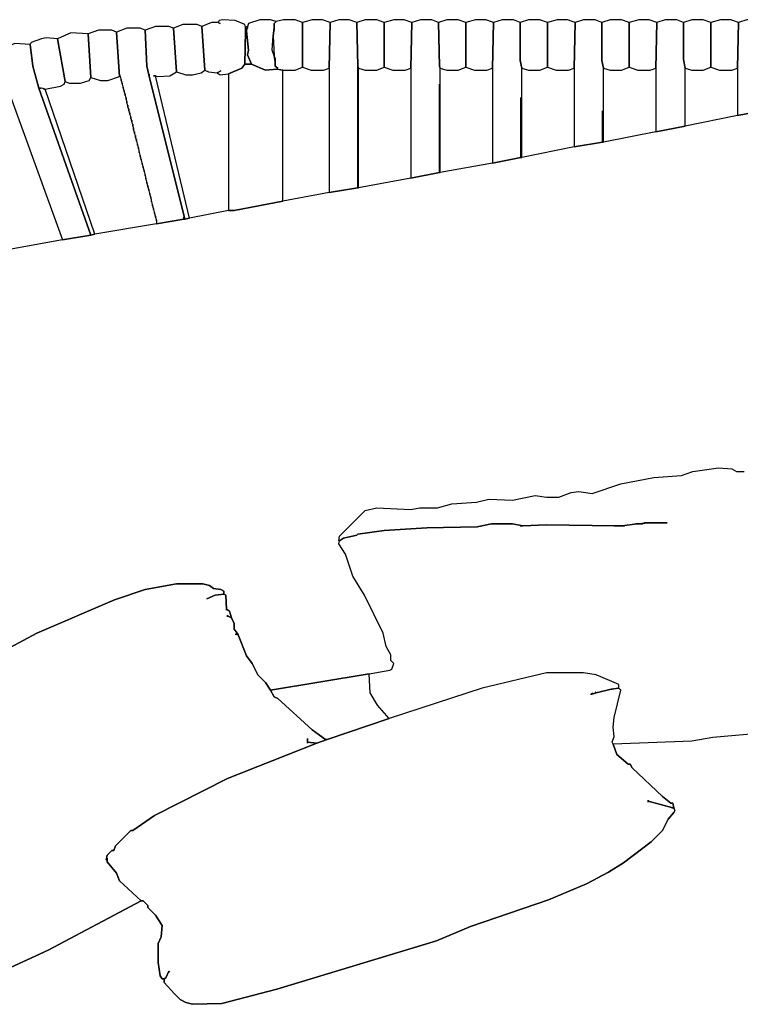
# Model space of a CAD drawing. Units: inches. Extents: x -35.6 to 35.4, y -30.8 to 30.8.
# Drawn here: x -20.4 to -5.4, y 10.4 to 30.8 of the extents above; entities that cross this region are included whole.
import ezdxf

# ---------------------------------------------------------------- set-up
doc = ezdxf.new("R2010")
doc.units = ezdxf.units.IN
doc.header["$MEASUREMENT"] = 0
doc.layers.add('72_EGR_BASE_D2_IMPORT', color=7, linetype='Continuous')

# ---------------------------------------------------------------- blocks, each defined once
blk = doc.blocks.new('abb39686-72dc-47f8-8ca6-b5a445a8495e')
at = {"layer": '72_EGR_BASE_D2_IMPORT', "color": 18, "true_color": 0x000000}
for points in [[(-44.606, 75.241, -0.109), (-44.606, 75.291, -0.109), (-44.656, 75.291, -0.109), (-44.556, 75.291, -0.109), (-44.456, 75.241, -0.109), (-43.805, 75.291, -0.109), (-43.455, 75.491, -0.109), (-43.605, 77.792, -0.109), (-43.855, 77.892, -0.109), (-44.556, 77.892, -0.109), (-45.106, 77.692, -0.109), (-45.006, 75.791, -0.109), (-44.906, 75.341, -0.109), (-44.856, 75.341, -0.109), (-44.906, 75.341, -0.109), (-43.005, 67.74, -0.109), (-42.755, 67.79, -0.109), (-44.556, 75.291, -0.109), (-44.606, 75.291, -0.109)], [(-43.605, 77.792, -0.109), (-43.455, 75.491, -0.109), (-42.955, 75.341, -0.109), (-42.605, 75.341, -0.109), (-42.154, 75.441, -0.109), (-41.954, 75.591, -0.109), (-42.104, 77.892, -0.109), (-42.355, 77.992, -0.109), (-43.105, 77.992, -0.109)], [(-41.154, 78.042, -0.109), (-41.254, 78.092, -0.109), (-41.604, 78.092, -0.109), (-42.104, 77.892, -0.109), (-41.954, 75.591, -0.109), (-41.754, 75.491, -0.109), (-41.304, 75.441, -0.109), (-41.104, 75.541, -0.109), (-41.304, 75.441, -0.109), (-41.154, 75.341, -0.109), (-40.704, 75.391, -0.109), (-40.003, 75.691, -0.109), (-39.853, 75.891, -0.109), (-39.803, 77.642, -0.109), (-39.803, 77.842, -0.109), (-39.853, 77.992, -0.109), (-40.354, 78.192, -0.109), (-41.004, 78.242, -0.109), (-41.204, 78.192, -0.109), (-41.254, 78.092, -0.109)], [(-39.803, 77.842, -0.109), (-39.803, 77.692, -0.109), (-39.753, 77.692, -0.109), (-39.703, 77.842, -0.109), (-39.703, 77.892, -0.109)], [(-38.303, 77.692, -0.109), (-38.303, 77.792, -0.109), (-38.353, 77.392, -0.109), (-38.303, 76.341, -0.109), (-38.253, 76.041, -0.109), (-38.253, 76.241, -0.109), (-38.253, 75.791, -0.109), (-38.103, 75.691, -0.109), (-38.253, 75.791, -0.109), (-38.253, 76.041, -0.109), (-38.303, 76.341, -0.109), (-38.403, 76.641, -0.109), (-38.353, 77.392, -0.109), (-38.303, 77.792, -0.109), (-38.303, 78.042, -0.109), (-38.203, 78.142, -0.109), (-38.503, 78.242, -0.109), (-39.053, 78.242, -0.109), (-39.653, 78.042, -0.109), (-39.703, 77.892, -0.109), (-39.703, 77.792, -0.109), (-39.703, 77.842, -0.109), (-39.753, 77.692, -0.109), (-39.753, 77.642, -0.109), (-39.653, 76.641, -0.109), (-39.703, 76.391, -0.109), (-39.503, 75.891, -0.109), (-38.753, 75.591, -0.109), (-38.153, 75.641, -0.109), (-37.852, 75.591, -0.109), (-37.202, 75.591, -0.109), (-36.802, 75.741, -0.109), (-36.802, 78.092, -0.109), (-37.202, 78.242, -0.109), (-37.802, 78.242, -0.109), (-38.203, 78.142, -0.109), (-38.303, 78.042, -0.109)], [(-36.802, 78.092, -0.109), (-36.802, 75.741, -0.109), (-36.352, 75.591, -0.109), (-35.701, 75.591, -0.109), (-35.401, 75.691, -0.109), (-35.351, 78.092, -0.109), (-35.751, 78.242, -0.109), (-36.302, 78.242, -0.109)], [(-35.351, 78.092, -0.109), (-35.401, 75.691, -0.109), (-35.401, 69.14, -0.109), (-33.901, 69.39, -0.109), (-33.901, 75.791, -0.109), (-33.951, 78.092, -0.109), (-34.351, 78.242, -0.109), (-34.901, 78.242, -0.109)], [(-33.951, 78.092, -0.109), (-33.901, 75.791, -0.109), (-33.851, 75.691, -0.109), (-33.5, 75.591, -0.109), (-32.9, 75.591, -0.109), (-32.5, 75.741, -0.109), (-32.5, 78.092, -0.109), (-32.9, 78.242, -0.109), (-33.5, 78.242, -0.109)], [(-32.5, 78.092, -0.109), (-32.5, 75.741, -0.109), (-32.05, 75.591, -0.109), (-31.399, 75.591, -0.109), (-31.099, 75.691, -0.109), (-31.049, 78.092, -0.109), (-31.449, 78.242, -0.109), (-32, 78.242, -0.109)], [(-29.598, 75.791, -0.109), (-29.648, 78.092, -0.109), (-29.999, 78.242, -0.109), (-30.599, 78.242, -0.109), (-31.049, 78.092, -0.109), (-31.099, 75.691, -0.109), (-31.099, 69.89, -0.109), (-29.598, 70.19, -0.109), (-29.598, 74.841, -0.109), (-29.598, 70.19, -0.109), (-29.548, 70.19, -0.109), (-29.548, 75.691, -0.109)], [(-29.648, 78.092, -0.109), (-29.598, 75.791, -0.109), (-29.548, 75.691, -0.109), (-29.198, 75.591, -0.109), (-28.598, 75.591, -0.109), (-28.198, 75.741, -0.109), (-28.198, 78.092, -0.109), (-28.598, 78.242, -0.109), (-29.198, 78.242, -0.109)], [(-28.198, 78.092, -0.109), (-28.198, 75.741, -0.109), (-27.748, 75.591, -0.109), (-27.097, 75.591, -0.109), (-26.797, 75.691, -0.109), (-26.747, 78.092, -0.109), (-27.147, 78.242, -0.109), (-27.698, 78.242, -0.109)], [(-25.296, 74.141, -0.109), (-25.296, 70.99, -0.109), (-25.246, 70.99, -0.109), (-25.246, 75.691, -0.109), (-25.346, 76.091, -0.109), (-25.346, 78.092, -0.109), (-25.697, 78.242, -0.109), (-26.297, 78.242, -0.109), (-26.747, 78.092, -0.109), (-26.797, 75.691, -0.109), (-26.797, 70.69, -0.109), (-25.296, 70.99, -0.109)], [(-25.346, 78.092, -0.109), (-25.346, 76.091, -0.109), (-25.246, 75.691, -0.109), (-24.896, 75.591, -0.109), (-24.296, 75.591, -0.109), (-23.896, 75.741, -0.109), (-23.896, 78.092, -0.109), (-24.296, 78.242, -0.109), (-24.896, 78.242, -0.109)], [(-23.896, 78.092, -0.109), (-23.896, 75.741, -0.109), (-23.446, 75.591, -0.109), (-22.795, 75.591, -0.109), (-22.495, 75.691, -0.109), (-22.445, 78.092, -0.109), (-22.845, 78.242, -0.109), (-23.395, 78.242, -0.109)], [(-20.994, 73.441, -0.109), (-20.994, 71.79, -0.109), (-20.944, 71.79, -0.109), (-20.944, 75.691, -0.109), (-21.044, 76.091, -0.109), (-21.044, 78.092, -0.109), (-21.395, 78.242, -0.109), (-21.995, 78.242, -0.109), (-22.445, 78.092, -0.109), (-22.495, 75.691, -0.109), (-22.495, 71.54, -0.109), (-20.994, 71.79, -0.109)], [(-21.044, 78.092, -0.109), (-21.044, 76.091, -0.109), (-20.944, 75.691, -0.109), (-20.594, 75.591, -0.109), (-19.994, 75.591, -0.109), (-19.594, 75.741, -0.109), (-19.594, 78.092, -0.109), (-19.994, 78.242, -0.109), (-20.594, 78.242, -0.109)], [(-19.594, 78.092, -0.109), (-19.594, 75.741, -0.109), (-19.143, 75.591, -0.109), (-18.493, 75.591, -0.109), (-18.193, 75.691, -0.109), (-18.143, 78.092, -0.109), (-18.543, 78.242, -0.109), (-19.093, 78.242, -0.109)], [(-18.143, 78.092, -0.109), (-18.193, 75.691, -0.109), (-18.193, 72.341, -0.109), (-16.642, 72.641, -0.109), (-16.642, 75.691, -0.109), (-16.742, 76.141, -0.109), (-16.742, 78.092, -0.109), (-17.092, 78.242, -0.109), (-17.693, 78.242, -0.109)], [(-16.742, 78.092, -0.109), (-16.742, 76.141, -0.109), (-16.642, 75.691, -0.109), (-16.292, 75.591, -0.109), (-15.692, 75.591, -0.109), (-15.292, 75.741, -0.109), (-15.292, 78.092, -0.109), (-15.692, 78.242, -0.109), (-16.292, 78.242, -0.109)], [(-15.292, 78.092, -0.109), (-15.292, 75.741, -0.109), (-14.841, 75.591, -0.109), (-14.191, 75.591, -0.109), (-13.891, 75.691, -0.109), (-13.841, 78.092, -0.109), (-14.241, 78.242, -0.109), (-14.791, 78.242, -0.109)], [(-13.841, 78.092, -0.109), (-13.891, 75.691, -0.109), (-13.891, 73.191, -0.109), (-12.34, 73.491, -0.109), (-12.34, 75.691, -0.109), (-12.44, 76.141, -0.109), (-12.44, 78.092, -0.109), (-12.79, 78.242, -0.109), (-13.391, 78.242, -0.109)], [(-50.408, 74.541, -0.109), (-50.408, 74.591, -0.109), (-50.509, 74.641, -0.109), (-50.408, 74.591, -0.109), (-50.358, 74.591, -0.109), (-49.558, 74.741, -0.109), (-49.358, 74.841, -0.109), (-49.308, 74.991, -0.109), (-49.708, 77.242, -0.109), (-50.308, 77.292, -0.109), (-50.559, 77.242, -0.109), (-51.109, 77.042, -0.109), (-51.159, 76.942, -0.109), (-51.009, 75.791, -0.109), (-50.709, 74.641, -0.109), (-50.559, 74.641, -0.109), (-50.709, 74.641, -0.109), (-47.957, 66.889, -0.109), (-47.757, 66.939, -0.109), (-50.358, 74.591, -0.109), (-50.408, 74.591, -0.109)], [(-49.708, 77.242, -0.109), (-49.308, 74.991, -0.109), (-49.108, 74.891, -0.109), (-48.508, 74.891, -0.109), (-48.057, 75.041, -0.109), (-47.957, 75.191, -0.109), (-48.107, 77.492, -0.109), (-49.008, 77.542, -0.109)], [(-48.107, 77.492, -0.109), (-47.957, 75.191, -0.109), (-47.457, 75.041, -0.109), (-47.057, 75.041, -0.109), (-46.457, 75.241, -0.109), (-46.607, 77.592, -0.109), (-46.857, 77.692, -0.109), (-47.557, 77.692, -0.109)], [(-43.055, 67.84, -0.109), (-43.055, 67.74, -0.109), (-43.005, 67.74, -0.109), (-44.906, 75.341, -0.109), (-45.006, 75.791, -0.109), (-45.106, 77.692, -0.109), (-45.356, 77.792, -0.109), (-46.056, 77.792, -0.109), (-46.607, 77.592, -0.109), (-46.457, 75.241, -0.109), (-46.407, 75.241, -0.109), (-46.407, 75.291, -0.109), (-46.407, 75.241, -0.109), (-46.357, 75.041, -0.109), (-46.357, 75.091, -0.109), (-46.357, 75.041, -0.109), (-46.306, 74.841, -0.109), (-46.306, 74.891, -0.109), (-46.306, 74.841, -0.109), (-46.256, 74.641, -0.109), (-46.256, 74.691, -0.109), (-46.256, 74.641, -0.109), (-46.206, 74.441, -0.109), (-46.206, 74.491, -0.109), (-46.206, 74.441, -0.109), (-46.156, 74.241, -0.109), (-46.156, 74.341, -0.109), (-46.156, 74.241, -0.109), (-46.106, 74.041, -0.109), (-46.106, 74.141, -0.109), (-46.106, 74.041, -0.109), (-46.056, 73.841, -0.109), (-46.056, 73.941, -0.109), (-46.056, 73.841, -0.109), (-46.006, 73.641, -0.109), (-46.006, 73.741, -0.109), (-46.006, 73.641, -0.109), (-45.956, 73.441, -0.109), (-45.956, 73.541, -0.109), (-45.956, 73.441, -0.109), (-45.906, 73.241, -0.109), (-45.906, 73.341, -0.109), (-45.906, 73.241, -0.109), (-45.856, 73.041, -0.109), (-45.856, 73.141, -0.109), (-45.856, 73.041, -0.109), (-45.806, 72.841, -0.109), (-45.806, 72.941, -0.109), (-45.806, 72.841, -0.109), (-45.756, 72.641, -0.109), (-45.756, 72.741, -0.109), (-45.756, 72.641, -0.109), (-45.706, 72.441, -0.109), (-45.706, 72.541, -0.109), (-45.706, 72.441, -0.109), (-45.656, 72.241, -0.109), (-45.656, 72.341, -0.109), (-45.656, 72.241, -0.109), (-45.606, 72.04, -0.109), (-45.606, 72.14, -0.109), (-45.606, 72.04, -0.109), (-45.556, 71.84, -0.109), (-45.556, 71.94, -0.109), (-45.556, 71.84, -0.109), (-45.506, 71.64, -0.109), (-45.506, 71.69, -0.109), (-45.506, 71.64, -0.109), (-45.456, 71.44, -0.109), (-45.456, 71.49, -0.109), (-45.456, 71.44, -0.109), (-45.406, 71.24, -0.109), (-45.406, 71.29, -0.109), (-45.406, 71.24, -0.109), (-45.356, 71.04, -0.109), (-45.356, 71.09, -0.109), (-45.356, 71.04, -0.109), (-45.306, 70.84, -0.109), (-45.306, 70.89, -0.109), (-45.306, 70.84, -0.109), (-45.256, 70.64, -0.109), (-45.256, 70.69, -0.109), (-45.256, 70.64, -0.109), (-45.206, 70.44, -0.109), (-45.206, 70.49, -0.109), (-45.206, 70.44, -0.109), (-45.156, 70.24, -0.109), (-45.156, 70.29, -0.109), (-45.156, 70.24, -0.109), (-45.106, 70.04, -0.109), (-45.106, 70.09, -0.109), (-45.106, 70.04, -0.109), (-45.056, 69.84, -0.109), (-45.056, 69.89, -0.109), (-45.056, 69.84, -0.109), (-45.006, 69.64, -0.109), (-45.006, 69.69, -0.109), (-45.006, 69.64, -0.109), (-44.956, 69.44, -0.109), (-44.956, 69.49, -0.109), (-44.956, 69.44, -0.109), (-44.906, 69.24, -0.109), (-44.906, 69.29, -0.109), (-44.906, 69.24, -0.109), (-44.856, 69.04, -0.109), (-44.856, 69.09, -0.109), (-44.856, 69.04, -0.109), (-44.806, 68.84, -0.109), (-44.806, 68.89, -0.109), (-44.806, 68.84, -0.109), (-44.756, 68.64, -0.109), (-44.756, 68.69, -0.109), (-44.756, 68.64, -0.109), (-44.706, 68.44, -0.109), (-44.706, 68.49, -0.109), (-44.706, 68.44, -0.109), (-44.656, 68.24, -0.109), (-44.656, 68.29, -0.109), (-44.656, 68.24, -0.109), (-44.606, 68.04, -0.109), (-44.606, 68.09, -0.109), (-44.606, 68.04, -0.109), (-44.556, 67.84, -0.109), (-44.556, 67.89, -0.109), (-44.556, 67.84, -0.109), (-44.506, 67.64, -0.109), (-44.506, 67.69, -0.109), (-44.506, 67.489, -0.109), (-43.055, 67.74, -0.109)], [(-39.803, 77.642, -0.109), (-39.853, 75.891, -0.109), (-39.503, 75.891, -0.109), (-39.703, 76.391, -0.109), (-39.653, 76.641, -0.109), (-39.753, 77.642, -0.109)], [(-39.803, 77.692, -0.109), (-39.803, 77.642, -0.109), (-39.753, 77.642, -0.109), (-39.753, 77.692, -0.109)], [(-38.303, 76.341, -0.109), (-38.403, 76.641, -0.109), (-38.353, 77.392, -0.109)], [(-52.66, 76.691, -0.109), (-52.259, 74.391, -0.109), (-49.458, 66.639, -0.109), (-47.957, 66.889, -0.109), (-50.709, 74.641, -0.109), (-51.009, 75.791, -0.109), (-51.159, 76.942, -0.109), (-51.959, 76.992, -0.109)], [(-39.853, 75.891, -0.109), (-40.003, 75.691, -0.109), (-40.704, 75.391, -0.109), (-40.704, 68.19, -0.109), (-40.404, 68.19, -0.109), (-37.852, 68.69, -0.109), (-37.852, 75.591, -0.109), (-38.153, 75.641, -0.109), (-38.753, 75.591, -0.109), (-39.503, 75.891, -0.109)], [(-33.901, 75.791, -0.109), (-33.901, 69.39, -0.109), (-33.851, 69.39, -0.109), (-33.851, 75.691, -0.109)], [(-43.855, 28.131, -0.109), (-43.805, 28.081, -0.109), (-43.855, 28.131, -0.109), (-44.005, 27.781, -0.109), (-44.105, 27.731, -0.109), (-44.105, 27.531, -0.109), (-43.555, 26.931, -0.109), (-43.255, 26.631, -0.109), (-42.955, 26.481, -0.109), (-42.605, 26.381, -0.109), (-41.054, 26.431, -0.109), (-38.153, 27.181, -0.109), (-29.749, 29.731, -0.109), (-27.948, 30.482, -0.109), (-23.846, 31.882, -0.109), (-21.845, 32.732, -0.109), (-20.694, 33.332, -0.109), (-19.894, 33.832, -0.109), (-18.443, 34.932, -0.109), (-17.843, 35.533, -0.109), (-17.543, 36.133, -0.109), (-17.243, 36.483, -0.109), (-17.192, 36.583, -0.109), (-17.243, 36.733, -0.109), (-17.343, 36.733, -0.109), (-17.293, 36.733, -0.109), (-18.593, 37.083, -0.109), (-18.593, 37.033, -0.109), (-18.593, 37.133, -0.109), (-18.593, 37.083, -0.109), (-17.293, 36.733, -0.109), (-17.243, 36.733, -0.109), (-17.293, 36.983, -0.109), (-17.393, 36.983, -0.109), (-17.843, 37.333, -0.109), (-19.444, 38.833, -0.109), (-19.544, 39.033, -0.109), (-19.644, 39.033, -0.109), (-20.244, 39.533, -0.109), (-20.444, 40.084, -0.109), (-20.494, 40.184, -0.109), (-20.394, 40.484, -0.109), (-20.444, 40.984, -0.109), (-20.394, 41.484, -0.109), (-20.044, 42.934, -0.109), (-20.144, 43.034, -0.109), (-20.544, 42.984, -0.109), (-20.494, 42.984, -0.109), (-20.544, 42.984, -0.109), (-21.344, 42.784, -0.109), (-21.495, 42.734, -0.109), (-21.595, 42.734, -0.109), (-21.595, 42.684, -0.109), (-21.595, 42.734, -0.109), (-21.495, 42.734, -0.109), (-21.545, 42.784, -0.109), (-21.495, 42.734, -0.109), (-21.344, 42.784, -0.109), (-21.395, 42.834, -0.109), (-21.344, 42.784, -0.109), (-20.544, 42.984, -0.109), (-20.144, 43.034, -0.109), (-20.144, 43.234, -0.109), (-21.344, 43.734, -0.109), (-21.995, 43.834, -0.109), (-23.946, 43.834, -0.109), (-27.347, 43.034, -0.109), (-32.25, 41.434, -0.109), (-35.501, 40.334, -0.109), (-36.052, 40.134, -0.109), (-40.754, 38.283, -0.109), (-44.606, 36.333, -0.109), (-45.756, 35.533, -0.109), (-45.856, 35.533, -0.109), (-46.657, 34.732, -0.109), (-46.757, 34.482, -0.109), (-46.857, 34.482, -0.109), (-47.107, 34.232, -0.109), (-47.157, 33.982, -0.109), (-47.107, 33.982, -0.109), (-47.107, 34.082, -0.109), (-47.107, 33.882, -0.109), (-46.607, 33.282, -0.109), (-46.457, 32.882, -0.109), (-45.306, 31.832, -0.109), (-45.206, 31.832, -0.109), (-44.956, 31.582, -0.109), (-44.956, 31.482, -0.109), (-44.556, 31.082, -0.109), (-44.205, 30.532, -0.109), (-44.256, 29.931, -0.109), (-44.406, 29.581, -0.109), (-44.406, 28.581, -0.109), (-44.306, 27.881, -0.109), (-44.205, 27.731, -0.109), (-44.105, 27.731, -0.109), (-44.005, 27.781, -0.109)], [(-38.503, 42.934, -0.109), (-38.303, 42.584, -0.109), (-38.103, 42.484, -0.109), (-36.302, 40.834, -0.109), (-35.601, 40.334, -0.109), (-35.501, 40.334, -0.109), (-32.25, 41.434, -0.109), (-32.85, 42.134, -0.109), (-33.25, 42.784, -0.109), (-33.3, 43.784, -0.109)]]:
    blk.add_polyline3d(points, close=True, dxfattribs=at)
for points in [[(-12.34, 73.491, -0.109), (-13.891, 73.191, -0.109), (-16.642, 72.641, -0.109), (-18.193, 72.341, -0.109), (-20.944, 71.79, -0.109), (-20.994, 71.79, -0.109), (-22.495, 71.54, -0.109), (-25.246, 70.99, -0.109), (-25.296, 70.99, -0.109), (-26.797, 70.69, -0.109), (-29.548, 70.19, -0.109), (-29.598, 70.19, -0.109), (-31.099, 69.89, -0.109), (-33.851, 69.39, -0.109), (-33.901, 69.39, -0.109), (-35.401, 69.14, -0.109), (-37.852, 68.69, -0.109), (-40.404, 68.19, -0.109), (-40.704, 68.19, -0.109), (-42.755, 67.79, -0.109), (-43.005, 67.74, -0.109), (-43.055, 67.74, -0.109), (-44.506, 67.489, -0.109), (-47.757, 66.939, -0.109), (-47.957, 66.889, -0.109), (-49.458, 66.639, -0.109), (-52.86, 66.039, -0.109)], [(-53.71, 44.385, -0.109), (-50.809, 45.935, -0.109), (-46.707, 47.685, -0.109), (-45.106, 48.235, -0.109), (-43.455, 48.535, -0.109), (-42.054, 48.535, -0.109), (-41.704, 48.435, -0.109), (-41.504, 48.285, -0.109), (-41.104, 48.235, -0.109), (-40.954, 48.135, -0.109), (-40.954, 47.985, -0.109), (-40.854, 47.935, -0.109), (-40.804, 47.185, -0.109), (-40.654, 47.085, -0.109), (-40.554, 46.735, -0.109), (-40.404, 46.435, -0.109), (-40.404, 46.135, -0.109), (-40.254, 45.935, -0.109), (-40.204, 45.835, -0.109), (-39.753, 44.735, -0.109), (-39.453, 44.335, -0.109), (-39.153, 43.734, -0.109), (-38.753, 43.334, -0.109), (-38.503, 42.934, -0.109), (-33.3, 43.784, -0.109), (-32.2, 43.984, -0.109), (-32.1, 44.034, -0.109), (-32, 44.335, -0.109), (-32.15, 44.485, -0.109), (-32.15, 44.785, -0.109), (-32.4, 45.235, -0.109), (-32.55, 45.935, -0.109), (-33.55, 47.935, -0.109), (-34.151, 48.935, -0.109), (-34.551, 50.086, -0.109), (-34.901, 50.636, -0.109), (-34.851, 50.786, -0.109), (-34.901, 50.786, -0.109), (-34.851, 51.036, -0.109), (-33.5, 52.386, -0.109), (-32.9, 52.536, -0.109), (-31.099, 52.436, -0.109), (-30.649, 52.536, -0.109), (-29.699, 52.536, -0.109), (-28.948, 52.736, -0.109), (-27.648, 52.836, -0.109), (-26.997, 52.986, -0.109), (-25.747, 52.936, -0.109), (-24.546, 53.186, -0.109), (-23.946, 53.086, -0.109), (-23.295, 53.086, -0.109), (-22.645, 53.336, -0.109), (-22.245, 53.386, -0.109), (-21.545, 53.286, -0.109), (-20.044, 53.787, -0.109), (-18.293, 54.137, -0.109), (-16.842, 54.237, -0.109), (-16.242, 54.437, -0.109), (-14.891, 54.637, -0.109), (-14.191, 54.587, -0.109), (-13.941, 54.437, -0.109), (-13.541, 54.437, -0.109)], [(-12.39, 40.684, -0.109), (-15.192, 40.434, -0.109), (-16.292, 40.234, -0.109), (-20.444, 40.084, -0.109), (-20.494, 40.184, -0.109), (-20.394, 40.484, -0.109), (-20.444, 40.984, -0.109), (-20.394, 41.484, -0.109), (-20.044, 42.934, -0.109), (-20.144, 43.034, -0.109), (-20.144, 43.234, -0.109), (-21.344, 43.734, -0.109), (-21.995, 43.834, -0.109), (-23.946, 43.834, -0.109), (-27.347, 43.034, -0.109), (-32.25, 41.434, -0.109), (-32.85, 42.134, -0.109), (-33.25, 42.784, -0.109), (-33.3, 43.784, -0.109), (-32.2, 43.984, -0.109), (-32.1, 44.034, -0.109), (-32, 44.335, -0.109), (-32.15, 44.485, -0.109), (-32.15, 44.785, -0.109), (-32.4, 45.235, -0.109), (-32.55, 45.935, -0.109), (-33.55, 47.935, -0.109), (-34.151, 48.935, -0.109), (-34.551, 50.086, -0.109), (-34.901, 50.636, -0.109), (-34.851, 50.786, -0.109), (-34.651, 50.936, -0.109), (-33.951, 51.086, -0.109), (-33.901, 51.136, -0.109), (-32.5, 51.336, -0.109), (-30.249, 51.486, -0.109), (-27.598, 51.536, -0.109), (-26.847, 51.686, -0.109), (-25.747, 51.686, -0.109), (-25.196, 51.586, -0.109), (-25.346, 51.586, -0.109), (-25.196, 51.586, -0.109), (-23.946, 51.636, -0.109), (-20.344, 51.586, -0.109), (-20.394, 51.586, -0.109), (-19.844, 51.586, -0.109), (-19.944, 51.586, -0.109), (-19.193, 51.686, -0.109), (-18.893, 51.686, -0.109), (-18.793, 51.736, -0.109), (-18.793, 51.686, -0.109), (-18.793, 51.736, -0.109), (-17.593, 51.736, -0.109), (-18.793, 51.736, -0.109), (-18.893, 51.686, -0.109), (-18.893, 51.736, -0.109), (-18.893, 51.686, -0.109), (-19.243, 51.686, -0.109), (-19.193, 51.686, -0.109), (-19.944, 51.586, -0.109), (-20.344, 51.586, -0.109), (-23.946, 51.636, -0.109), (-25.196, 51.586, -0.109), (-25.747, 51.686, -0.109), (-26.847, 51.686, -0.109), (-27.598, 51.536, -0.109), (-30.249, 51.486, -0.109), (-32.5, 51.336, -0.109), (-33.901, 51.136, -0.109), (-33.951, 51.086, -0.109), (-34.651, 50.936, -0.109), (-34.851, 50.786, -0.109), (-34.901, 50.786, -0.109), (-34.851, 51.036, -0.109), (-33.5, 52.386, -0.109), (-32.9, 52.536, -0.109), (-31.099, 52.436, -0.109), (-30.649, 52.536, -0.109), (-29.699, 52.536, -0.109), (-28.948, 52.736, -0.109), (-27.648, 52.836, -0.109), (-26.997, 52.986, -0.109), (-25.747, 52.936, -0.109), (-24.546, 53.186, -0.109), (-23.946, 53.086, -0.109), (-23.295, 53.086, -0.109), (-22.645, 53.336, -0.109), (-22.245, 53.386, -0.109), (-21.545, 53.286, -0.109), (-20.044, 53.787, -0.109), (-18.293, 54.137, -0.109), (-16.842, 54.237, -0.109), (-16.242, 54.437, -0.109), (-14.891, 54.637, -0.109), (-14.191, 54.587, -0.109), (-13.941, 54.437, -0.109), (-13.541, 54.437, -0.109)], [(-55.561, 26.781, -0.109), (-50.208, 29.231, -0.109), (-45.306, 31.832, -0.109), (-46.457, 32.882, -0.109), (-46.607, 33.282, -0.109), (-47.107, 33.882, -0.109), (-47.107, 33.982, -0.109), (-47.157, 33.982, -0.109), (-47.107, 34.232, -0.109), (-46.857, 34.482, -0.109), (-46.757, 34.482, -0.109), (-46.657, 34.732, -0.109), (-45.856, 35.533, -0.109), (-45.756, 35.533, -0.109), (-44.606, 36.333, -0.109), (-40.754, 38.283, -0.109), (-36.052, 40.134, -0.109), (-36.552, 40.184, -0.109), (-36.552, 40.134, -0.109), (-36.552, 40.384, -0.109), (-36.552, 40.184, -0.109), (-36.052, 40.134, -0.109), (-35.501, 40.334, -0.109), (-35.601, 40.334, -0.109), (-36.302, 40.834, -0.109), (-38.103, 42.484, -0.109), (-38.303, 42.584, -0.109), (-38.503, 42.934, -0.109), (-38.753, 43.334, -0.109), (-39.153, 43.734, -0.109), (-39.453, 44.335, -0.109), (-39.753, 44.735, -0.109), (-40.204, 45.835, -0.109), (-40.354, 45.885, -0.109), (-40.204, 45.835, -0.109), (-40.254, 45.935, -0.109), (-40.304, 45.935, -0.109), (-40.254, 45.935, -0.109), (-40.404, 46.135, -0.109), (-40.404, 46.435, -0.109), (-40.554, 46.735, -0.109), (-40.754, 46.835, -0.109), (-40.754, 46.785, -0.109), (-40.754, 46.885, -0.109), (-40.754, 46.835, -0.109), (-40.554, 46.735, -0.109), (-40.654, 47.085, -0.109), (-40.804, 47.185, -0.109), (-40.804, 47.135, -0.109), (-40.804, 47.185, -0.109), (-40.854, 47.935, -0.109), (-40.954, 47.985, -0.109), (-41.404, 47.935, -0.109), (-41.854, 47.735, -0.109), (-41.404, 47.935, -0.109), (-40.954, 47.985, -0.109), (-40.954, 48.135, -0.109), (-41.104, 48.235, -0.109), (-41.504, 48.285, -0.109), (-41.704, 48.435, -0.109), (-42.054, 48.535, -0.109), (-43.455, 48.535, -0.109), (-45.106, 48.235, -0.109), (-46.707, 47.685, -0.109), (-50.809, 45.935, -0.109), (-53.71, 44.385, -0.109)], [(-12.39, 40.684, -0.109), (-15.192, 40.434, -0.109), (-16.292, 40.234, -0.109), (-20.444, 40.084, -0.109), (-20.244, 39.533, -0.109), (-19.644, 39.033, -0.109), (-19.544, 39.033, -0.109), (-19.444, 38.833, -0.109), (-17.843, 37.333, -0.109), (-17.393, 36.983, -0.109), (-17.293, 36.983, -0.109), (-17.243, 36.733, -0.109), (-17.192, 36.583, -0.109), (-17.243, 36.483, -0.109), (-17.543, 36.133, -0.109), (-17.843, 35.533, -0.109), (-18.443, 34.932, -0.109), (-19.894, 33.832, -0.109), (-20.694, 33.332, -0.109), (-21.845, 32.732, -0.109), (-23.846, 31.882, -0.109), (-27.948, 30.482, -0.109), (-29.749, 29.731, -0.109), (-38.153, 27.181, -0.109), (-41.054, 26.431, -0.109), (-42.605, 26.381, -0.109), (-42.955, 26.481, -0.109), (-43.255, 26.631, -0.109), (-43.555, 26.931, -0.109), (-44.105, 27.531, -0.109), (-44.105, 27.731, -0.109), (-44.205, 27.731, -0.109), (-44.306, 27.881, -0.109), (-44.406, 28.581, -0.109), (-44.406, 29.581, -0.109), (-44.256, 29.931, -0.109), (-44.205, 30.532, -0.109), (-44.556, 31.082, -0.109), (-44.956, 31.482, -0.109), (-44.956, 31.582, -0.109), (-45.206, 31.832, -0.109), (-45.306, 31.832, -0.109), (-50.208, 29.231, -0.109), (-55.561, 26.781, -0.109)]]:
    blk.add_polyline3d(points, dxfattribs=at)
blk = doc.blocks.new('402c5e63-0434-459b-b0ff-067874b5654a')
at = {"layer": '72_EGR_BASE_D2_IMPORT'}
blk.add_blockref('abb39686-72dc-47f8-8ca6-b5a445a8495e', (0, 0), dxfattribs=at)

msp = doc.modelspace()

# ---------------------------------------------------------------- block references
at = {"xscale": 0.393695977310618, "yscale": 0.393695977310618, "zscale": 0.393695977310618}
msp.add_blockref('402c5e63-0434-459b-b0ff-067874b5654a', (0, 0), dxfattribs=at)

doc.saveas('drawing.dxf')
